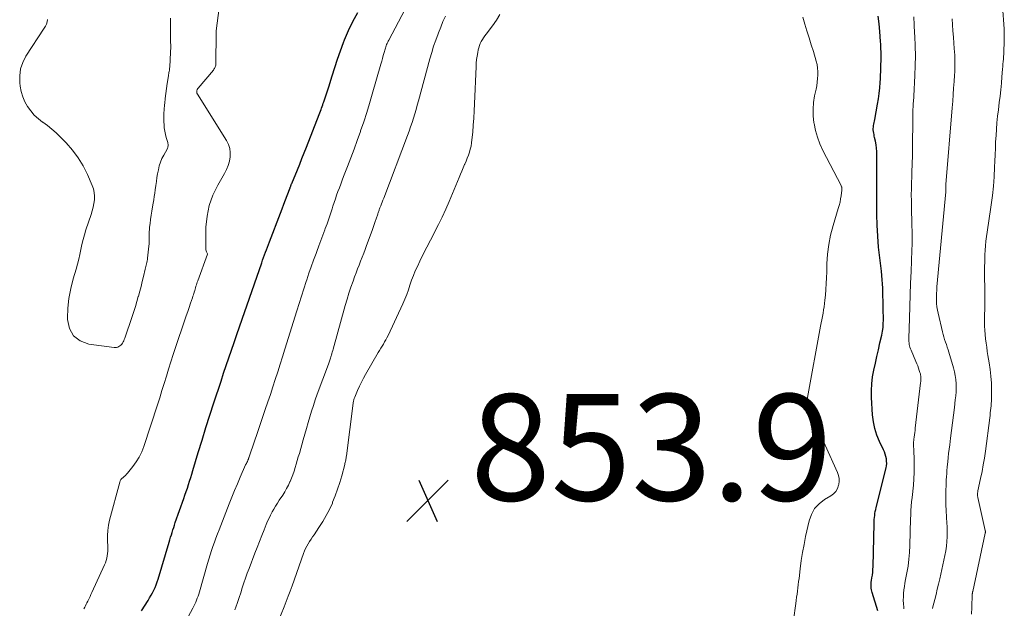
# Model space of a CAD drawing. Units: inches. Extents: x 1975000 to 1980043, y 540000 to 545000.
# Drawn here: x 1975597 to 1975782, y 542645 to 542755 of the extents above; entities that cross this region are included whole.
import ezdxf

# ---------------------------------------------------------------- set-up
doc = ezdxf.new("R2010")
doc.units = ezdxf.units.IN
doc.header["$LTSCALE"] = 100
doc.header["$MEASUREMENT"] = 0
for name, color, linetype, lineweight in [('CONTOUR INDEX', 32, 'Continuous', 25), ('CONTOUR INTERMEDIATE', 40, 'Continuous', 15), ('SPOT ELEVATION', 7, 'Continuous', 15)]:
    doc.layers.add(name, color=color, linetype=linetype, lineweight=lineweight)
doc.styles.add('slant', font='romans.shx', dxfattribs={"oblique": 14.999978})

# ---------------------------------------------------------------- blocks, each defined once
blk = doc.blocks.new('SPOT')
at = {"layer": 'SPOT ELEVATION', "lineweight": 25}
for p, q in [((-3.95, -3.95), (3.86, 3.85)), ((-1.67, 3.81), (1.74, -3.97))]:
    blk.add_line(p, q, dxfattribs=at)

msp = doc.modelspace()

# ---------------------------------------------------------------- linework, layer by layer
at = {"layer": 'CONTOUR INDEX', "flags": 128}
for points, elevation in [([(1975619.95, 542644.1), (1975621.19, 542646.06), (1975621.48, 542646.53), (1975621.76, 542647.02), (1975622.03, 542647.5), (1975622.29, 542648), (1975622.52, 542648.5), (1975622.74, 542649.01), (1975622.93, 542649.53), (1975623.11, 542650.06), (1975625.16, 542657), (1975625.3, 542657.47), (1975625.44, 542657.93), (1975625.58, 542658.39), (1975625.72, 542658.85), (1975625.87, 542659.31), (1975626.02, 542659.76), (1975626.18, 542660.22), (1975626.33, 542660.68), (1975627.92, 542665.22), (1975628.15, 542665.87), (1975628.37, 542666.53), (1975628.59, 542667.18), (1975628.8, 542667.83), (1975629.01, 542668.49), (1975629.22, 542669.15), (1975629.42, 542669.8), (1975629.62, 542670.46), (1975630.64, 542673.85), (1975631.36, 542676.2), (1975632.09, 542678.55), (1975632.83, 542680.89), (1975633.59, 542683.23), (1975634.94, 542687.31), (1975635.42, 542688.76), (1975635.91, 542690.22), (1975636.41, 542691.68), (1975636.91, 542693.13), (1975637.41, 542694.58), (1975637.91, 542696.04), (1975638.41, 542697.49), (1975638.91, 542698.94), (1975642.58, 542709.55), (1975642.75, 542710.04), (1975642.93, 542710.54), (1975643.11, 542711.03), (1975643.29, 542711.52), (1975643.47, 542712.01), (1975643.66, 542712.5), (1975643.84, 542712.99), (1975644.03, 542713.48), (1975646.13, 542718.89), (1975646.45, 542719.72), (1975646.76, 542720.54), (1975647.07, 542721.37), (1975647.38, 542722.2), (1975647.91, 542723.66), (1975647.95, 542723.76), (1975647.99, 542723.86), (1975648.03, 542723.96), (1975648.06, 542724.07), (1975648.1, 542724.17), (1975648.14, 542724.27), (1975648.19, 542724.37), (1975648.23, 542724.47), (1975649.29, 542727.05), (1975649.73, 542728.11), (1975650.16, 542729.17), (1975650.58, 542730.23), (1975651, 542731.29), (1975653.4, 542737.46), (1975653.52, 542737.76), (1975653.63, 542738.05), (1975653.74, 542738.35), (1975653.85, 542738.64), (1975653.96, 542738.94), (1975654.07, 542739.24), (1975654.17, 542739.54), (1975654.28, 542739.84), (1975654.46, 542740.36), (1975654.64, 542740.92), (1975654.83, 542741.49), (1975655.01, 542742.05), (1975655.18, 542742.62), (1975655.81, 542744.68), (1975656.31, 542746.27), (1975656.84, 542747.85), (1975657.4, 542749.42), (1975657.99, 542750.98), (1975658.18, 542751.45), (1975658.93, 542753.22), (1975659.74, 542754.95), (1975660.64, 542756.64)], 840), ([(1975758.47, 542644.11), (1975757.44, 542647.52), (1975757.37, 542647.79), (1975757.31, 542648.07), (1975757.27, 542648.36), (1975757.24, 542648.64), (1975757.23, 542648.93), (1975757.24, 542649.21), (1975757.27, 542649.5), (1975757.31, 542649.78), (1975757.39, 542650.27), (1975757.47, 542650.8), (1975757.54, 542651.34), (1975757.58, 542651.87), (1975757.6, 542652.41), (1975757.78, 542660.51), (1975757.8, 542660.89), (1975757.82, 542661.27), (1975757.86, 542661.66), (1975757.9, 542662.04), (1975757.96, 542662.42), (1975758.02, 542662.79), (1975758.1, 542663.17), (1975758.19, 542663.54), (1975760.04, 542670.96), (1975760.11, 542671.39), (1975760.16, 542671.83), (1975760.15, 542672.26), (1975760.1, 542672.7), (1975760.01, 542673.13), (1975759.89, 542673.56), (1975759.74, 542673.97), (1975759.56, 542674.38), (1975758.8, 542675.95), (1975758.31, 542677.15), (1975757.91, 542678.38), (1975757.66, 542679.65), (1975757.51, 542680.94), (1975757.33, 542684.2), (1975757.31, 542685.5), (1975757.36, 542686.8), (1975757.52, 542688.08), (1975757.76, 542689.37), (1975758.05, 542690.64), (1975758.33, 542691.92), (1975758.62, 542693.2), (1975758.9, 542694.47), (1975759.24, 542695.95), (1975759.37, 542696.66), (1975759.47, 542697.37), (1975759.52, 542698.08), (1975759.53, 542698.8), (1975759.53, 542699.51), (1975759.52, 542700.23), (1975759.51, 542700.95), (1975759.49, 542701.67), (1975759.49, 542701.73), (1975759.48, 542702.47), (1975759.46, 542703.22), (1975759.44, 542703.96), (1975759.42, 542704.71), (1975759.42, 542704.8), (1975759.39, 542705.59), (1975759.34, 542706.37), (1975759.27, 542707.16), (1975759.19, 542707.94), (1975758.87, 542710.46), (1975758.65, 542712.5), (1975758.48, 542714.55), (1975758.38, 542716.6), (1975758.32, 542718.65), (1975758.31, 542719.59), (1975758.3, 542721.51), (1975758.29, 542723.43), (1975758.29, 542725.35), (1975758.29, 542727.27), (1975758.3, 542729.82), (1975758.28, 542730.47), (1975758.23, 542731.11), (1975758.15, 542731.75), (1975758.04, 542732.39), (1975757.89, 542733.09), (1975757.83, 542733.37), (1975757.78, 542733.66), (1975757.73, 542733.94), (1975757.68, 542734.23), (1975757.67, 542734.25), (1975757.64, 542734.53), (1975757.63, 542734.81), (1975757.65, 542735.08), (1975757.69, 542735.36), (1975757.75, 542735.64), (1975757.8, 542735.91), (1975757.85, 542736.19), (1975757.9, 542736.47), (1975758.43, 542739.35), (1975758.6, 542740.37), (1975758.74, 542741.4), (1975758.85, 542742.43), (1975758.93, 542743.46), (1975758.98, 542744.13), (1975759.02, 542744.83), (1975759.05, 542745.53), (1975759.07, 542746.23), (1975759.09, 542746.94), (1975759.1, 542747.41), (1975759.11, 542747.87), (1975759.11, 542748.34), (1975759.11, 542748.8), (1975759.1, 542749.27), (1975759.09, 542749.73), (1975759.08, 542750.2), (1975759.05, 542750.66), (1975759.02, 542751.13), (1975758.88, 542753.06), (1975758.74, 542754.49), (1975758.57, 542755.91)], 860)]:
    msp.add_lwpolyline(points, dxfattribs=dict(at, elevation=elevation))
at = {"layer": 'CONTOUR INTERMEDIATE', "flags": 128}
for points, elevation in [([(1975609.14, 542644.48), (1975609.28, 542644.77), (1975609.42, 542645.05), (1975609.56, 542645.33), (1975609.7, 542645.62), (1975609.84, 542645.9), (1975609.92, 542646.06), (1975610.11, 542646.42), (1975610.28, 542646.78), (1975610.46, 542647.15), (1975610.63, 542647.51), (1975613, 542652.74), (1975613.17, 542653.15), (1975613.31, 542653.57), (1975613.43, 542654), (1975613.52, 542654.44), (1975613.58, 542654.88), (1975613.62, 542655.32), (1975613.63, 542655.77), (1975613.62, 542656.21), (1975613.56, 542657.28), (1975613.56, 542658.26), (1975613.62, 542659.23), (1975613.76, 542660.19), (1975613.97, 542661.15), (1975615.87, 542668.26), (1975615.97, 542668.53), (1975616.1, 542668.78), (1975616.28, 542668.99), (1975616.49, 542669.19), (1975616.73, 542669.37), (1975616.95, 542669.56), (1975617.15, 542669.77), (1975617.35, 542669.99), (1975618.35, 542671.22), (1975618.99, 542672.09), (1975619.55, 542673), (1975620.01, 542673.97), (1975620.4, 542674.97), (1975622.95, 542682.81), (1975623.39, 542684.16), (1975623.82, 542685.51), (1975624.24, 542686.86), (1975624.65, 542688.22), (1975625.07, 542689.57), (1975625.5, 542690.93), (1975625.94, 542692.28), (1975626.39, 542693.62), (1975628.13, 542698.79), (1975628.4, 542699.57), (1975628.66, 542700.36), (1975628.93, 542701.15), (1975629.2, 542701.94), (1975629.56, 542702.97), (1975629.65, 542703.24), (1975629.74, 542703.51), (1975629.82, 542703.78), (1975629.9, 542704.05), (1975629.91, 542704.07), (1975629.98, 542704.33), (1975630.06, 542704.6), (1975630.13, 542704.86), (1975630.21, 542705.12), (1975630.29, 542705.38), (1975630.37, 542705.64), (1975630.46, 542705.9), (1975630.55, 542706.16), (1975632.39, 542711.14), (1975632.38, 542711.23), (1975632.21, 542711.61), (1975632.14, 542711.81), (1975632.08, 542712), (1975632.06, 542712.2), (1975632.05, 542712.41), (1975632.09, 542716.25), (1975632.29, 542718.32), (1975632.68, 542720.34), (1975633.39, 542722.27), (1975634.3, 542724.14), (1975635.59, 542726.34), (1975635.97, 542727.08), (1975636.28, 542727.84), (1975636.5, 542728.64), (1975636.65, 542729.45), (1975636.67, 542730.27), (1975636.58, 542731.06), (1975636.33, 542731.81), (1975635.97, 542732.54), (1975630.48, 542741.26), (1975630.44, 542741.32), (1975630.42, 542741.38), (1975630.4, 542741.44), (1975630.38, 542741.5), (1975630.37, 542741.56), (1975630.37, 542741.63), (1975630.37, 542741.69), (1975630.37, 542741.75), (1975630.37, 542741.81), (1975630.39, 542741.89), (1975630.4, 542741.97), (1975630.43, 542742.05), (1975630.45, 542742.12), (1975630.49, 542742.2), (1975630.53, 542742.27), (1975630.57, 542742.33), (1975630.62, 542742.4), (1975633.5, 542745.8), (1975633.6, 542745.94), (1975633.69, 542746.08), (1975633.77, 542746.23), (1975633.85, 542746.38), (1975633.9, 542746.54), (1975633.94, 542746.7), (1975633.97, 542746.87), (1975633.98, 542747.04), (1975634, 542752.75), (1975634, 542752.77), (1975634, 542752.79), (1975634, 542752.82), (1975634, 542752.84), (1975634, 542752.93), (1975634, 542752.95), (1975634, 542752.97), (1975634, 542752.99), (1975634, 542753.01), (1975634.01, 542753.1), (1975634.01, 542753.12), (1975634.01, 542753.14), (1975634.01, 542753.16), (1975634.01, 542753.18), (1975635.63, 542765.69)], 836), ([(1975628.3, 542642.15), (1975629.61, 542644.58), (1975629.8, 542644.95), (1975629.99, 542645.32), (1975630.16, 542645.7), (1975630.32, 542646.08), (1975630.47, 542646.47), (1975630.61, 542646.86), (1975630.74, 542647.25), (1975630.86, 542647.65), (1975632.39, 542653.01), (1975632.63, 542653.81), (1975632.87, 542654.61), (1975633.13, 542655.41), (1975633.39, 542656.2), (1975633.67, 542656.99), (1975633.95, 542657.78), (1975634.25, 542658.56), (1975634.55, 542659.34), (1975636.44, 542664.19), (1975636.95, 542665.46), (1975637.46, 542666.72), (1975638, 542667.98), (1975638.55, 542669.23), (1975639.56, 542671.52), (1975639.61, 542671.62), (1975639.66, 542671.72), (1975639.71, 542671.82), (1975639.76, 542671.92), (1975639.79, 542671.98), (1975639.83, 542672.05), (1975639.87, 542672.12), (1975639.9, 542672.19), (1975639.94, 542672.26), (1975639.97, 542672.34), (1975640, 542672.41), (1975640.02, 542672.48), (1975640.05, 542672.56), (1975640.07, 542672.63), (1975640.09, 542672.71), (1975640.12, 542672.78), (1975640.14, 542672.85), (1975640.6, 542674.16), (1975640.86, 542674.89), (1975641.11, 542675.62), (1975641.36, 542676.36), (1975641.61, 542677.09), (1975643.26, 542681.97), (1975643.74, 542683.38), (1975644.21, 542684.79), (1975644.67, 542686.21), (1975645.13, 542687.62), (1975645.59, 542689.04), (1975646.04, 542690.46), (1975646.49, 542691.88), (1975646.94, 542693.3), (1975649.19, 542700.49), (1975649.63, 542701.88), (1975650.07, 542703.27), (1975650.52, 542704.66), (1975650.97, 542706.05), (1975651.06, 542706.33), (1975651.47, 542707.57), (1975651.9, 542708.81), (1975652.34, 542710.04), (1975652.8, 542711.27), (1975652.96, 542711.69), (1975653.34, 542712.71), (1975653.73, 542713.73), (1975654.1, 542714.75), (1975654.48, 542715.77), (1975654.55, 542715.97), (1975654.88, 542716.9), (1975655.2, 542717.83), (1975655.52, 542718.76), (1975655.82, 542719.7), (1975655.97, 542720.17), (1975656.2, 542720.88), (1975656.44, 542721.58), (1975656.68, 542722.28), (1975656.93, 542722.98), (1975657.19, 542723.67), (1975657.45, 542724.36), (1975657.71, 542725.06), (1975657.98, 542725.75), (1975658.71, 542727.63), (1975659.34, 542729.27), (1975659.96, 542730.91), (1975660.56, 542732.56), (1975661.15, 542734.21), (1975661.19, 542734.33), (1975661.77, 542736.05), (1975662.34, 542737.78), (1975662.87, 542739.51), (1975663.39, 542741.26), (1975665, 542746.9), (1975665.16, 542747.44), (1975665.31, 542747.98), (1975665.46, 542748.53), (1975665.61, 542749.07), (1975665.79, 542749.71), (1975665.86, 542749.93), (1975665.93, 542750.15), (1975666.01, 542750.37), (1975666.09, 542750.59), (1975666.19, 542750.81), (1975666.28, 542751.02), (1975666.38, 542751.23), (1975666.49, 542751.44), (1975670.77, 542759.56)], 844), ([(1975645.66, 542642.09), (1975646.78, 542644.83), (1975647.18, 542645.82), (1975647.57, 542646.82), (1975647.94, 542647.82), (1975648.3, 542648.82), (1975650.45, 542654.9), (1975650.63, 542655.37), (1975650.83, 542655.83), (1975651.07, 542656.28), (1975651.32, 542656.71), (1975651.59, 542657.14), (1975651.87, 542657.56), (1975652.14, 542657.99), (1975652.43, 542658.4), (1975653.35, 542659.75), (1975654.06, 542660.87), (1975654.72, 542662), (1975655.32, 542663.18), (1975655.87, 542664.37), (1975655.93, 542664.54), (1975656.42, 542665.75), (1975656.87, 542666.98), (1975657.26, 542668.22), (1975657.63, 542669.48), (1975658.19, 542671.61), (1975658.24, 542671.81), (1975658.29, 542672.01), (1975658.33, 542672.22), (1975658.38, 542672.42), (1975658.41, 542672.63), (1975658.45, 542672.83), (1975658.48, 542673.04), (1975658.51, 542673.25), (1975659.79, 542683.14), (1975659.81, 542683.28), (1975659.84, 542683.43), (1975659.87, 542683.58), (1975659.9, 542683.72), (1975659.94, 542683.86), (1975659.99, 542684), (1975660.04, 542684.14), (1975660.09, 542684.28), (1975660.63, 542685.55), (1975660.97, 542686.32), (1975661.33, 542687.08), (1975661.72, 542687.82), (1975662.12, 542688.55), (1975664.52, 542692.68), (1975664.75, 542693.08), (1975664.99, 542693.47), (1975665.23, 542693.86), (1975665.47, 542694.25), (1975665.71, 542694.65), (1975665.94, 542695.05), (1975666.15, 542695.45), (1975666.35, 542695.87), (1975669.13, 542701.84), (1975669.51, 542702.7), (1975669.86, 542703.58), (1975670.19, 542704.46), (1975670.48, 542705.36), (1975670.79, 542706.25), (1975671.11, 542707.14), (1975671.47, 542708.01), (1975671.86, 542708.87), (1975672.32, 542709.85), (1975672.96, 542711.18), (1975673.62, 542712.51), (1975674.31, 542713.82), (1975675.01, 542715.13), (1975675.11, 542715.32), (1975675.85, 542716.73), (1975676.56, 542718.15), (1975677.22, 542719.6), (1975677.85, 542721.06), (1975679.73, 542725.59), (1975679.98, 542726.2), (1975680.24, 542726.8), (1975680.5, 542727.4), (1975680.76, 542728), (1975680.8, 542728.09), (1975681.04, 542728.65), (1975681.26, 542729.21), (1975681.47, 542729.77), (1975681.66, 542730.34), (1975681.83, 542730.92), (1975681.97, 542731.5), (1975682.07, 542732.1), (1975682.14, 542732.69), (1975682.27, 542734.13), (1975682.38, 542735.45), (1975682.47, 542736.77), (1975682.55, 542738.1), (1975682.61, 542739.42), (1975682.9, 542746.45), (1975682.95, 542747.11), (1975683.01, 542747.78), (1975683.11, 542748.43), (1975683.23, 542749.09), (1975683.33, 542749.58), (1975683.44, 542749.98), (1975683.56, 542750.38), (1975683.71, 542750.76), (1975683.89, 542751.14), (1975684.09, 542751.51), (1975684.31, 542751.86), (1975684.54, 542752.21), (1975684.79, 542752.54), (1975686.01, 542754.11), (1975686.75, 542755.15), (1975687.41, 542756.23)], 852), ([(1975776.14, 542643.46), (1975776.19, 542644.75), (1975776.27, 542647.22), (1975776.27, 542647.28), (1975776.28, 542647.34), (1975776.29, 542647.4), (1975776.3, 542647.46), (1975776.31, 542647.52), (1975776.32, 542647.59), (1975776.33, 542647.65), (1975776.34, 542647.71), (1975778.7, 542658.68), (1975778.71, 542658.74), (1975778.72, 542658.81), (1975778.73, 542658.87), (1975778.73, 542658.93), (1975778.73, 542658.99), (1975778.72, 542659.06), (1975778.71, 542659.12), (1975778.7, 542659.18), (1975777.32, 542665.4), (1975777.29, 542665.52), (1975777.27, 542665.64), (1975777.26, 542665.77), (1975777.25, 542665.89), (1975777.25, 542665.97), (1975777.24, 542666.05), (1975777.25, 542666.14), (1975777.25, 542666.22), (1975777.26, 542666.3), (1975777.28, 542666.39), (1975777.29, 542666.47), (1975777.31, 542666.55), (1975777.33, 542666.63), (1975777.84, 542669), (1975778.1, 542670.27), (1975778.34, 542671.54), (1975778.54, 542672.82), (1975778.72, 542674.1), (1975779.54, 542680.39), (1975779.6, 542680.85), (1975779.65, 542681.3), (1975779.71, 542681.75), (1975779.76, 542682.2), (1975779.81, 542682.65), (1975779.84, 542683.1), (1975779.86, 542683.55), (1975779.87, 542684.01), (1975779.88, 542685.65), (1975779.85, 542686.93), (1975779.78, 542688.2), (1975779.64, 542689.46), (1975779.45, 542690.72), (1975779.22, 542692.08), (1975779.09, 542692.87), (1975778.97, 542693.66), (1975778.86, 542694.46), (1975778.75, 542695.25), (1975778.67, 542696.05), (1975778.61, 542696.85), (1975778.58, 542697.65), (1975778.57, 542698.45), (1975778.61, 542702.11), (1975778.61, 542702.91), (1975778.61, 542703.7), (1975778.61, 542704.5), (1975778.6, 542705.29), (1975778.6, 542705.47), (1975778.59, 542706.18), (1975778.58, 542706.88), (1975778.58, 542707.59), (1975778.58, 542708.3), (1975778.6, 542710.2), (1975778.63, 542711.05), (1975778.67, 542711.91), (1975778.74, 542712.76), (1975778.84, 542713.62), (1975778.95, 542714.47), (1975779.07, 542715.32), (1975779.19, 542716.17), (1975779.31, 542717.02), (1975779.82, 542720.42), (1975780.05, 542722.19), (1975780.24, 542723.96), (1975780.37, 542725.73), (1975780.46, 542727.51), (1975780.5, 542728.66), (1975780.55, 542729.86), (1975780.6, 542731.07), (1975780.66, 542732.27), (1975780.73, 542733.48), (1975780.81, 542734.68), (1975780.91, 542735.89), (1975781.03, 542737.09), (1975781.17, 542738.29), (1975781.34, 542739.69), (1975781.48, 542740.89), (1975781.62, 542742.1), (1975781.73, 542743.3), (1975781.84, 542744.51), (1975781.96, 542745.98), (1975782, 542746.45), (1975782.04, 542746.92), (1975782.08, 542747.39), (1975782.12, 542747.86), (1975782.16, 542748.33), (1975782.19, 542748.8), (1975782.21, 542749.27), (1975782.23, 542749.74), (1975782.27, 542750.66), (1975782.29, 542751.59), (1975782.29, 542752.53), (1975782.26, 542753.46), (1975782.2, 542754.39), (1975782.02, 542756.91)], 872), ([(1975602.27, 542755.3), (1975602.19, 542754.87), (1975602.07, 542754.44), (1975601.9, 542754.04), (1975601.68, 542753.65), (1975598.23, 542748.38), (1975597.63, 542747.2), (1975597.21, 542745.99), (1975597.05, 542744.71), (1975597.07, 542743.39), (1975597.15, 542742.75), (1975597.35, 542741.74), (1975597.63, 542740.76), (1975598.04, 542739.83), (1975598.53, 542738.93), (1975599.14, 542738.1), (1975599.8, 542737.33), (1975600.56, 542736.64), (1975601.37, 542736), (1975601.41, 542735.97), (1975602.27, 542735.34), (1975603.1, 542734.68), (1975603.9, 542733.97), (1975604.67, 542733.24), (1975605.79, 542732.1), (1975606.99, 542730.75), (1975608.08, 542729.31), (1975609.01, 542727.77), (1975609.82, 542726.15), (1975610.71, 542724.09), (1975610.93, 542723.43), (1975611.08, 542722.76), (1975611.12, 542722.07), (1975611.1, 542721.38), (1975610.99, 542720.68), (1975610.85, 542719.98), (1975610.68, 542719.3), (1975610.47, 542718.62), (1975609.51, 542715.73), (1975609.23, 542714.83), (1975608.97, 542713.91), (1975608.76, 542712.99), (1975608.57, 542712.06), (1975608.39, 542711.13), (1975608.19, 542710.2), (1975607.95, 542709.28), (1975607.69, 542708.37), (1975607.14, 542706.55), (1975606.67, 542704.71), (1975606.32, 542702.86), (1975606.12, 542700.99), (1975606.04, 542699.1), (1975606.04, 542698.85), (1975606.44, 542697.17), (1975607.18, 542695.8), (1975608.45, 542694.87), (1975610.05, 542694.25), (1975614.82, 542693.61), (1975615.05, 542693.6), (1975615.28, 542693.62), (1975615.5, 542693.69), (1975615.72, 542693.78), (1975615.92, 542693.91), (1975616.1, 542694.07), (1975616.25, 542694.24), (1975616.39, 542694.44), (1975616.51, 542694.67), (1975616.62, 542694.89), (1975616.72, 542695.11), (1975616.81, 542695.35), (1975618.21, 542699.45), (1975618.52, 542700.38), (1975618.82, 542701.32), (1975619.1, 542702.26), (1975619.37, 542703.21), (1975619.39, 542703.26), (1975619.63, 542704.19), (1975619.88, 542705.11), (1975620.11, 542706.05), (1975620.34, 542706.98), (1975620.65, 542708.32), (1975620.72, 542708.58), (1975620.78, 542708.85), (1975620.84, 542709.11), (1975620.91, 542709.37), (1975620.97, 542709.63), (1975621.03, 542709.89), (1975621.07, 542710.16), (1975621.11, 542710.43), (1975621.36, 542712.67), (1975621.4, 542713.12), (1975621.43, 542713.56), (1975621.44, 542714.01), (1975621.43, 542714.46), (1975621.43, 542714.9), (1975621.44, 542715.35), (1975621.47, 542715.79), (1975621.5, 542716.24), (1975621.58, 542716.92), (1975621.67, 542717.71), (1975621.77, 542718.49), (1975621.9, 542719.27), (1975622.03, 542720.05), (1975622.17, 542720.76), (1975622.28, 542721.39), (1975622.38, 542722.01), (1975622.47, 542722.64), (1975622.55, 542723.27), (1975622.66, 542724.1), (1975622.76, 542724.84), (1975622.87, 542725.57), (1975623, 542726.3), (1975623.14, 542727.03), (1975623.32, 542727.75), (1975623.54, 542728.45), (1975623.82, 542729.13), (1975624.14, 542729.79), (1975624.77, 542730.94), (1975624.84, 542731.09), (1975624.9, 542731.23), (1975624.94, 542731.38), (1975624.96, 542731.54), (1975624.97, 542731.69), (1975624.97, 542731.85), (1975624.95, 542732), (1975624.91, 542732.15), (1975624.62, 542733.08), (1975624.46, 542733.7), (1975624.33, 542734.32), (1975624.25, 542734.95), (1975624.2, 542735.59), (1975624.19, 542735.95), (1975624.18, 542736.77), (1975624.19, 542737.59), (1975624.24, 542738.4), (1975624.3, 542739.22), (1975624.33, 542739.54), (1975624.43, 542740.47), (1975624.54, 542741.41), (1975624.66, 542742.34), (1975624.8, 542743.27), (1975625.03, 542744.71), (1975625.07, 542744.92), (1975625.1, 542745.12), (1975625.14, 542745.33), (1975625.18, 542745.53), (1975625.21, 542745.74), (1975625.24, 542745.95), (1975625.26, 542746.15), (1975625.28, 542746.36), (1975625.44, 542749.17), (1975625.45, 542749.46), (1975625.46, 542749.75), (1975625.46, 542750.03), (1975625.46, 542750.32), (1975625.46, 542750.61), (1975625.45, 542750.9), (1975625.45, 542751.19), (1975625.44, 542751.47), (1975625.42, 542752.79), (1975625.41, 542753.7), (1975625.4, 542754.62), (1975625.4, 542755.53)], 832), ([(1975637.52, 542644.25), (1975637.71, 542644.78), (1975638.02, 542645.68), (1975638.33, 542646.58), (1975638.63, 542647.48), (1975638.92, 542648.39), (1975638.93, 542648.41), (1975639.23, 542649.33), (1975639.54, 542650.24), (1975639.87, 542651.15), (1975640.21, 542652.05), (1975641.31, 542654.91), (1975641.74, 542656.02), (1975642.17, 542657.12), (1975642.61, 542658.23), (1975643.05, 542659.33), (1975643.45, 542660.34), (1975643.7, 542660.94), (1975643.97, 542661.53), (1975644.25, 542662.1), (1975644.55, 542662.68), (1975644.86, 542663.24), (1975645.19, 542663.8), (1975645.53, 542664.34), (1975645.88, 542664.89), (1975646.53, 542665.85), (1975646.91, 542666.46), (1975647.27, 542667.07), (1975647.6, 542667.71), (1975647.9, 542668.36), (1975647.92, 542668.4), (1975648.19, 542669.04), (1975648.44, 542669.69), (1975648.67, 542670.35), (1975648.88, 542671.02), (1975649.08, 542671.69), (1975649.28, 542672.36), (1975649.47, 542673.03), (1975649.67, 542673.7), (1975650.41, 542676.24), (1975650.72, 542677.32), (1975651.03, 542678.4), (1975651.34, 542679.48), (1975651.65, 542680.56), (1975651.97, 542681.63), (1975652.31, 542682.7), (1975652.67, 542683.77), (1975653.04, 542684.83), (1975655.12, 542690.49), (1975655.19, 542690.68), (1975655.26, 542690.87), (1975655.33, 542691.06), (1975655.4, 542691.25), (1975655.47, 542691.44), (1975655.53, 542691.63), (1975655.6, 542691.83), (1975655.65, 542692.02), (1975655.7, 542692.19), (1975655.78, 542692.46), (1975655.86, 542692.74), (1975655.94, 542693.02), (1975656.02, 542693.3), (1975658.31, 542701.54), (1975658.65, 542702.69), (1975659, 542703.85), (1975659.38, 542704.99), (1975659.78, 542706.12), (1975660.06, 542706.9), (1975660.34, 542707.64), (1975660.62, 542708.38), (1975660.9, 542709.12), (1975661.19, 542709.85), (1975661.48, 542710.59), (1975661.77, 542711.33), (1975662.05, 542712.06), (1975662.32, 542712.8), (1975663.36, 542715.61), (1975663.56, 542716.16), (1975663.76, 542716.72), (1975663.95, 542717.28), (1975664.14, 542717.84), (1975664.4, 542718.66), (1975664.45, 542718.81), (1975664.5, 542718.97), (1975664.55, 542719.12), (1975664.61, 542719.27), (1975664.66, 542719.42), (1975664.71, 542719.57), (1975664.77, 542719.72), (1975664.83, 542719.87), (1975664.99, 542720.27), (1975665.12, 542720.62), (1975665.26, 542720.97), (1975665.4, 542721.33), (1975665.53, 542721.68), (1975670.01, 542733.5), (1975670.3, 542734.3), (1975670.59, 542735.11), (1975670.86, 542735.92), (1975671.12, 542736.74), (1975671.37, 542737.56), (1975671.62, 542738.38), (1975671.85, 542739.2), (1975672.08, 542740.03), (1975674.22, 542747.88), (1975674.57, 542749.08), (1975674.93, 542750.26), (1975675.33, 542751.43), (1975675.75, 542752.6), (1975675.83, 542752.81), (1975676.25, 542753.86), (1975676.68, 542754.9), (1975677.15, 542755.93)], 848), ([(1975742.64, 542642.33), (1975743.05, 542645.46), (1975743.13, 542646.05), (1975743.21, 542646.64), (1975743.29, 542647.23), (1975743.37, 542647.81), (1975743.45, 542648.4), (1975743.53, 542648.99), (1975743.6, 542649.58), (1975743.67, 542650.17), (1975743.9, 542652.02), (1975744.1, 542653.54), (1975744.33, 542655.05), (1975744.61, 542656.55), (1975744.91, 542658.05), (1975745.56, 542660.99), (1975746, 542662.21), (1975746.6, 542663.31), (1975747.46, 542664.22), (1975748.49, 542665.02), (1975749.66, 542665.71), (1975750.17, 542666.11), (1975750.59, 542666.56), (1975750.89, 542667.11), (1975751.1, 542667.71), (1975751.14, 542667.88), (1975751.2, 542668.45), (1975751.2, 542669.01), (1975751.08, 542669.56), (1975750.9, 542670.1), (1975746.27, 542680.36), (1975746.13, 542680.67), (1975745.98, 542680.98), (1975745.84, 542681.3), (1975745.68, 542681.6), (1975745.67, 542681.63), (1975745.54, 542681.93), (1975745.43, 542682.24), (1975745.34, 542682.56), (1975745.27, 542682.88), (1975745.24, 542683.21), (1975745.22, 542683.53), (1975745.24, 542683.86), (1975745.29, 542684.19), (1975747.71, 542697.62), (1975747.83, 542698.23), (1975747.94, 542698.84), (1975748.06, 542699.45), (1975748.19, 542700.06), (1975748.3, 542700.67), (1975748.4, 542701.28), (1975748.48, 542701.89), (1975748.54, 542702.51), (1975748.62, 542703.46), (1975748.71, 542704.55), (1975748.78, 542705.64), (1975748.83, 542706.73), (1975748.87, 542707.83), (1975748.91, 542709.32), (1975749.03, 542711.16), (1975749.25, 542712.97), (1975749.62, 542714.76), (1975750.08, 542716.54), (1975751.06, 542719.73), (1975751.23, 542720.33), (1975751.38, 542720.94), (1975751.49, 542721.55), (1975751.59, 542722.16), (1975751.73, 542723.18), (1975751.74, 542723.29), (1975751.74, 542723.4), (1975751.74, 542723.51), (1975751.72, 542723.63), (1975751.7, 542723.74), (1975751.67, 542723.85), (1975751.62, 542723.95), (1975751.58, 542724.05), (1975748.17, 542730.69), (1975747.61, 542731.91), (1975747.14, 542733.16), (1975746.78, 542734.45), (1975746.5, 542735.76), (1975746.48, 542735.87), (1975746.35, 542737.15), (1975746.31, 542738.43), (1975746.41, 542739.7), (1975746.61, 542740.97), (1975746.87, 542742.19), (1975747, 542742.85), (1975747.1, 542743.51), (1975747.17, 542744.18), (1975747.22, 542744.85), (1975747.22, 542745.51), (1975747.17, 542746.17), (1975747.06, 542746.83), (1975746.9, 542747.47), (1975746.36, 542749.26), (1975745.96, 542750.55), (1975745.56, 542751.85), (1975745.16, 542753.14), (1975744.75, 542754.43), (1975744.36, 542755.72)], 856), ([(1975763.38, 542644.47), (1975763.36, 542644.78), (1975763.31, 542645.43), (1975763.29, 542646.08), (1975763.3, 542646.73), (1975763.34, 542647.38), (1975763.41, 542648.03), (1975763.49, 542648.68), (1975763.59, 542649.32), (1975763.7, 542649.96), (1975763.96, 542651.22), (1975764.18, 542652.5), (1975764.35, 542653.78), (1975764.46, 542655.06), (1975764.52, 542656.35), (1975764.57, 542658.93), (1975764.59, 542659.74), (1975764.62, 542660.55), (1975764.65, 542661.36), (1975764.68, 542662.17), (1975764.73, 542662.98), (1975764.78, 542663.79), (1975764.85, 542664.6), (1975764.93, 542665.41), (1975765.19, 542667.71), (1975765.29, 542668.9), (1975765.35, 542670.09), (1975765.36, 542671.28), (1975765.34, 542672.47), (1975765.25, 542674.33), (1975765.24, 542674.59), (1975765.23, 542674.85), (1975765.22, 542675.11), (1975765.21, 542675.37), (1975765.21, 542675.63), (1975765.22, 542675.88), (1975765.24, 542676.14), (1975765.27, 542676.4), (1975765.32, 542676.74), (1975765.38, 542677.17), (1975765.44, 542677.6), (1975765.49, 542678.03), (1975765.54, 542678.46), (1975766.55, 542686.99), (1975766.57, 542687.23), (1975766.59, 542687.48), (1975766.59, 542687.72), (1975766.59, 542687.97), (1975766.57, 542688.21), (1975766.54, 542688.45), (1975766.49, 542688.69), (1975766.42, 542688.93), (1975766.3, 542689.31), (1975766.15, 542689.73), (1975766, 542690.15), (1975765.84, 542690.57), (1975765.67, 542690.98), (1975764.74, 542693.12), (1975764.63, 542693.39), (1975764.54, 542693.65), (1975764.47, 542693.93), (1975764.41, 542694.2), (1975764.4, 542694.24), (1975764.37, 542694.5), (1975764.34, 542694.76), (1975764.33, 542695.03), (1975764.33, 542695.29), (1975764.45, 542699.14), (1975764.52, 542701.32), (1975764.59, 542703.51), (1975764.67, 542705.7), (1975764.75, 542707.89), (1975764.91, 542711.9), (1975764.94, 542713.07), (1975764.95, 542714.24), (1975764.94, 542715.4), (1975764.91, 542716.57), (1975764.9, 542716.63), (1975764.87, 542717.77), (1975764.84, 542718.91), (1975764.81, 542720.04), (1975764.8, 542721.18), (1975764.79, 542722.32), (1975764.8, 542723.46), (1975764.83, 542724.6), (1975764.86, 542725.74), (1975764.89, 542726.61), (1975764.95, 542728.18), (1975764.99, 542729.75), (1975765.02, 542731.33), (1975765.03, 542732.9), (1975765.05, 542734.98), (1975765.06, 542735.76), (1975765.07, 542736.53), (1975765.09, 542737.31), (1975765.11, 542738.08), (1975765.15, 542739.2), (1975765.16, 542739.42), (1975765.17, 542739.63), (1975765.19, 542739.84), (1975765.21, 542740.05), (1975765.23, 542740.26), (1975765.24, 542740.47), (1975765.26, 542740.68), (1975765.27, 542740.89), (1975765.46, 542744.79), (1975765.53, 542746.63), (1975765.55, 542748.46), (1975765.51, 542750.3), (1975765.43, 542752.14), (1975765.39, 542752.74), (1975765.31, 542754.27), (1975765.24, 542755.81)], 864), ([(1975768.8, 542644.54), (1975768.86, 542644.84), (1975769.2, 542646.2), (1975769.45, 542647.18), (1975769.68, 542648.15), (1975769.91, 542649.13), (1975770.13, 542650.11), (1975771.12, 542654.51), (1975771.29, 542655.39), (1975771.42, 542656.26), (1975771.49, 542657.15), (1975771.53, 542658.04), (1975771.53, 542658.93), (1975771.52, 542659.82), (1975771.48, 542660.71), (1975771.43, 542661.6), (1975771.33, 542663.07), (1975771.28, 542663.91), (1975771.26, 542664.75), (1975771.26, 542665.59), (1975771.28, 542666.43), (1975771.3, 542666.91), (1975771.32, 542667.51), (1975771.35, 542668.11), (1975771.38, 542668.71), (1975771.41, 542669.31), (1975771.45, 542669.9), (1975771.49, 542670.5), (1975771.55, 542671.1), (1975771.6, 542671.7), (1975771.64, 542672.11), (1975771.72, 542672.91), (1975771.81, 542673.71), (1975771.91, 542674.51), (1975772.01, 542675.31), (1975772.18, 542676.58), (1975772.37, 542678.02), (1975772.56, 542679.45), (1975772.73, 542680.89), (1975772.91, 542682.33), (1975773.07, 542683.76), (1975773.15, 542684.52), (1975773.2, 542685.28), (1975773.21, 542686.05), (1975773.21, 542686.81), (1975773.16, 542687.57), (1975773.07, 542688.32), (1975772.92, 542689.06), (1975772.73, 542689.8), (1975771.87, 542692.72), (1975771.72, 542693.2), (1975771.56, 542693.69), (1975771.4, 542694.16), (1975771.23, 542694.64), (1975771.06, 542695.12), (1975770.91, 542695.6), (1975770.77, 542696.09), (1975770.65, 542696.58), (1975769.84, 542700.04), (1975769.71, 542700.65), (1975769.61, 542701.28), (1975769.55, 542701.9), (1975769.52, 542702.53), (1975769.52, 542703.16), (1975769.53, 542703.79), (1975769.57, 542704.42), (1975769.61, 542705.05), (1975771.26, 542722.91), (1975771.27, 542722.97), (1975771.27, 542723.03), (1975771.27, 542723.09), (1975771.27, 542723.15), (1975771.27, 542723.22), (1975771.28, 542723.27), (1975771.28, 542723.33), (1975771.27, 542723.38), (1975771.27, 542723.43), (1975771.28, 542723.49), (1975771.28, 542723.54), (1975771.28, 542723.6), (1975771.28, 542723.64), (1975771.28, 542723.71), (1975771.29, 542723.79), (1975771.29, 542723.87), (1975771.29, 542723.94), (1975771.3, 542724.02), (1975771.3, 542724.09), (1975771.31, 542724.17), (1975771.31, 542724.24), (1975772.48, 542738.71), (1975772.58, 542739.94), (1975772.67, 542741.17), (1975772.76, 542742.4), (1975772.85, 542743.63), (1975772.92, 542744.84), (1975772.96, 542745.47), (1975772.98, 542746.1), (1975772.99, 542746.72), (1975772.99, 542747.35), (1975772.97, 542747.97), (1975772.95, 542748.6), (1975772.91, 542749.23), (1975772.87, 542749.85), (1975772.79, 542750.87), (1975772.7, 542752), (1975772.62, 542753.14), (1975772.53, 542754.27), (1975772.45, 542755.41)], 868)]:
    msp.add_lwpolyline(points, dxfattribs=dict(at, elevation=elevation))

# ---------------------------------------------------------------- block references
at = {"layer": 'SPOT ELEVATION'}
msp.add_blockref('SPOT', (1975673.83, 542664.84, 853.89), dxfattribs=at)

# ---------------------------------------------------------------- texts
at = {"layer": 'SPOT ELEVATION', "style": 'slant', "oblique": 15}
msp.add_text('853.9', height=20, dxfattribs=at).set_placement((1975681.83, 542664.84, 853.89))

doc.saveas('drawing.dxf')
